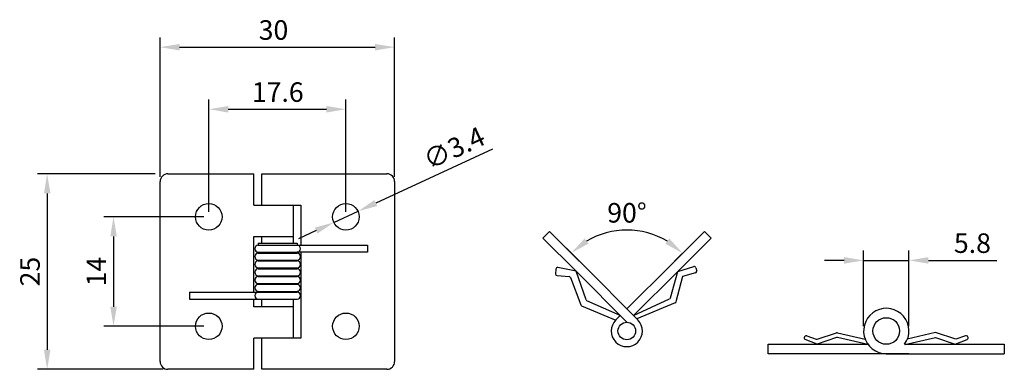
# Model space of a CAD drawing. Units: millimetres. Extents: x 357 to 483, y 778 to 823.
import ezdxf

# ---------------------------------------------------------------- set-up
doc = ezdxf.new("R2010")
doc.units = ezdxf.units.MM
doc.dimstyles.new('ISO-25', dxfattribs={"dimtxt": 2.5, "dimasz": 2.5, "dimexe": 1.25, "dimexo": 0.625, "dimtad": 1, "dimdec": 1, "dimdsep": 46, "dimtxsty": 'Standard', "dimcen": 2.5, "dimadec": 0, "dimazin": 0, "dimtfac": 1, "dimtdec": 1, "dimtmove": 0, "dimatfit": 3, "dimfxl": 0, "dimarcsym": 0})

# ---------------------------------------------------------------- blocks, each defined once
blk = doc.blocks.new('*D1')
at = {"color": 0, "lineweight": -2}
for p, q in [((428.45, 791.84), (426.53, 793.77)), ((440.65, 791.82), (442.58, 793.74))]:
    blk.add_line(p, q, dxfattribs=at)
blk.add_arc((434.55, 785.73), 10.09, 59.1465, 120.6925, dxfattribs=at)
at = {"color": 0}
for points in [[(429.65, 794.09), (429.14, 794.74), (427.42, 792.88)], [(439.98, 794.73), (439.47, 794.07), (441.69, 792.86)]]:
    blk.add_solid(points, dxfattribs=at)
at = {"layer": 'Defpoints', "color": 0}
for p in [(437.17, 795.48), (428.9, 791.4), (440.21, 791.38), (434.55, 785.73), (435.96, 784.32)]:
    blk.add_point(p, dxfattribs=at)
at = {"color": 0, "insert": (434.56, 797.7), "char_height": 2.5, "attachment_point": 5, "rotation": 359.9195}
blk.add_mtext('90°', dxfattribs=at)
blk = doc.blocks.new('*D2')
at = {"color": 0, "lineweight": -2}
for p, q in [((374.84, 802.64), (374.84, 820.46)), ((404.84, 802.64), (404.84, 820.46)), ((377.34, 819.21), (402.34, 819.21))]:
    blk.add_line(p, q, dxfattribs=at)
at = {"color": 0}
for points in [[(377.34, 819.62), (377.34, 818.79), (374.84, 819.21)], [(402.34, 819.62), (402.34, 818.79), (404.84, 819.21)]]:
    blk.add_solid(points, dxfattribs=at)
at = {"layer": 'Defpoints', "color": 0}
for p in [(404.84, 819.21), (374.84, 802.01), (404.84, 802.01)]:
    blk.add_point(p, dxfattribs=at)
at = {"color": 0, "insert": (389.34, 821.08), "char_height": 2.5, "attachment_point": 5}
blk.add_mtext('30', dxfattribs=at)
blk = doc.blocks.new('*D3')
at = {"color": 0, "lineweight": -2}
for p, q in [((374.21, 803.01), (359.14, 803.01)), ((360.39, 800.51), (360.39, 780.51)), ((375.21, 778.01), (359.14, 778.01))]:
    blk.add_line(p, q, dxfattribs=at)
at = {"color": 0}
for points in [[(359.98, 800.51), (360.81, 800.51), (360.39, 803.01)], [(359.98, 780.51), (360.81, 780.51), (360.39, 778.01)]]:
    blk.add_solid(points, dxfattribs=at)
at = {"layer": 'Defpoints', "color": 0}
for p in [(374.84, 803.01), (360.39, 778.01), (375.84, 778.01)]:
    blk.add_point(p, dxfattribs=at)
at = {"color": 0, "insert": (358.52, 790.51), "char_height": 2.5, "attachment_point": 5, "rotation": 90}
blk.add_mtext('25', dxfattribs=at)
blk = doc.blocks.new('*D4')
at = {"color": 0, "lineweight": -2}
for p, q in [((380.44, 797.51), (367.63, 797.51)), ((368.88, 795.01), (368.88, 786.01)), ((380.44, 783.51), (367.63, 783.51))]:
    blk.add_line(p, q, dxfattribs=at)
at = {"color": 0}
for points in [[(368.47, 795.01), (369.3, 795.01), (368.88, 797.51)], [(368.47, 786.01), (369.3, 786.01), (368.88, 783.51)]]:
    blk.add_solid(points, dxfattribs=at)
at = {"layer": 'Defpoints', "color": 0}
for p in [(381.06, 797.51), (368.88, 783.51), (381.06, 783.51)]:
    blk.add_point(p, dxfattribs=at)
at = {"color": 0, "insert": (367.01, 790.51), "char_height": 2.5, "attachment_point": 5, "rotation": 90}
blk.add_mtext('14', dxfattribs=at)
blk = doc.blocks.new('*D5')
at = {"color": 0, "lineweight": -2}
for p, q in [((381.06, 798.14), (381.06, 812.52)), ((398.61, 798.14), (398.61, 812.52)), ((383.56, 811.27), (396.11, 811.27))]:
    blk.add_line(p, q, dxfattribs=at)
at = {"color": 0}
for points in [[(383.56, 811.68), (383.56, 810.85), (381.06, 811.27)], [(396.11, 811.68), (396.11, 810.85), (398.61, 811.27)]]:
    blk.add_solid(points, dxfattribs=at)
at = {"layer": 'Defpoints', "color": 0}
for p in [(398.61, 811.27), (381.06, 797.51), (398.61, 797.51)]:
    blk.add_point(p, dxfattribs=at)
at = {"color": 0, "insert": (389.89, 813.14), "char_height": 2.5, "attachment_point": 5}
blk.add_mtext('17.6', dxfattribs=at)
blk = doc.blocks.new('*D6')
at = {"color": 0, "lineweight": -2}
for p, q in [((417.34, 806.15), (402.43, 799.27)), ((397.07, 796.8), (400.16, 798.22)), ((394.8, 795.75), (392.53, 794.7))]:
    blk.add_line(p, q, dxfattribs=at)
at = {"color": 0}
for points in [[(402.25, 799.65), (402.6, 798.89), (400.16, 798.22)], [(394.63, 796.13), (394.97, 795.37), (397.07, 796.8)]]:
    blk.add_solid(points, dxfattribs=at)
at = {"layer": 'Defpoints', "color": 0}
for p in [(400.16, 798.22), (397.07, 796.8)]:
    blk.add_point(p, dxfattribs=at)
at = {"color": 0, "insert": (412.58, 806.02), "char_height": 2.5, "attachment_point": 5, "rotation": 24.7726}
blk.add_mtext('∅3.4', dxfattribs=at)
blk = doc.blocks.new('*D7')
at = {"color": 0, "lineweight": -2}
for p, q in [((464.83, 783.53), (464.83, 793.19)), ((470.63, 783.53), (470.63, 793.19)), ((462.33, 791.94), (459.83, 791.94)), ((464.83, 791.94), (470.63, 791.94)), ((473.13, 791.94), (481.88, 791.94))]:
    blk.add_line(p, q, dxfattribs=at)
at = {"color": 0}
for points in [[(462.33, 792.36), (462.33, 791.52), (464.83, 791.94)], [(473.13, 792.36), (473.13, 791.52), (470.63, 791.94)]]:
    blk.add_solid(points, dxfattribs=at)
at = {"layer": 'Defpoints', "color": 0}
for p in [(470.63, 791.94), (464.83, 782.91), (470.63, 782.91)]:
    blk.add_point(p, dxfattribs=at)
at = {"color": 0, "insert": (478.75, 793.82), "char_height": 2.5, "attachment_point": 5}
blk.add_mtext('5.8', dxfattribs=at)

msp = doc.modelspace()

# ---------------------------------------------------------------- linework, layer by layer
for p, q in [((375.84, 803.01), (386.84, 803.01)), ((386.84, 799.01), (386.84, 803.01)), ((387.84, 803.01), (403.84, 803.01)), ((387.84, 799.01), (387.84, 803.01)), ((374.84, 779.01), (374.84, 802.01)), ((404.84, 802.01), (404.84, 779.01)), ((386.84, 799.01), (392.84, 799.01)), ((391.84, 799.01), (391.84, 794.13)), ((392.84, 799.01), (392.84, 793.88)), ((386.84, 795.01), (391.84, 795.01)), ((386.84, 787.88), (386.84, 795.01)), ((387.84, 794.13), (387.84, 795.01)), ((424.66, 795.65), (423.81, 794.8)), ((423.81, 794.8), (428.05, 790.55)), ((428.9, 791.4), (424.66, 795.65)), ((440.21, 791.38), (444.46, 795.62)), ((445.31, 794.77), (441.06, 790.53)), ((444.46, 795.62), (445.31, 794.77)), ((387.4, 794.13), (387.4, 793.88)), ((387.4, 794.13), (392.36, 794.13)), ((387.4, 793.88), (392.36, 793.88)), ((392.36, 794.13), (392.36, 793.88)), ((392.36, 793.88), (401.35, 793.88)), ((401.35, 793.88), (401.35, 792.98)), ((387.4, 792.98), (392.36, 792.98)), ((387.4, 792.98), (387.4, 792.88)), ((387.4, 792.88), (392.36, 792.88)), ((392.36, 792.98), (392.36, 792.88)), ((401.35, 792.98), (392.36, 792.98)), ((392.84, 792.98), (392.84, 782.01)), ((387.4, 791.98), (392.36, 791.98)), ((387.4, 791.98), (387.4, 791.88)), ((387.4, 791.88), (392.36, 791.88)), ((387.4, 790.98), (392.36, 790.98)), ((387.4, 790.98), (387.4, 790.88)), ((392.36, 791.98), (392.36, 791.88)), ((392.36, 790.98), (392.36, 790.88)), ((428.05, 790.55), (425.72, 791.01)), ((435.96, 784.32), (428.9, 791.4)), ((434.55, 785.73), (440.21, 791.38)), ((441.06, 790.53), (443.12, 791.14)), ((443.37, 791), (443.48, 790.58)), ((387.4, 790.88), (392.36, 790.88)), ((387.4, 789.98), (392.36, 789.98)), ((387.4, 789.98), (387.4, 789.88)), ((387.4, 789.88), (392.36, 789.88)), ((392.36, 789.98), (392.36, 789.88)), ((425.48, 790.83), (425.43, 790.21)), ((425.62, 790), (427.15, 789.87)), ((427.32, 789.74), (428.64, 786.25)), ((428.05, 790.55), (434.54, 784.04)), ((429.33, 786.88), (428.05, 790.55)), ((441.06, 790.53), (435.39, 784.88)), ((440.13, 787.14), (441.06, 790.53)), ((441.65, 789.86), (440.83, 786.65)), ((443.34, 790.34), (441.65, 789.86)), ((387.4, 788.98), (392.36, 788.98)), ((387.4, 788.98), (387.4, 788.88)), ((387.4, 788.88), (392.36, 788.88)), ((392.36, 788.98), (392.36, 788.88)), ((378.58, 787.88), (387.4, 787.88)), ((378.58, 787.88), (378.58, 786.98)), ((387.4, 787.98), (392.36, 787.98)), ((387.4, 787.98), (387.4, 787.88)), ((387.4, 787.88), (392.36, 787.88)), ((392.36, 787.98), (392.36, 787.88)), ((378.58, 786.98), (387.4, 786.98)), ((386.84, 786.01), (386.84, 786.98)), ((391.84, 786.01), (386.84, 786.01)), ((387.4, 786.98), (392.36, 786.98)), ((387.84, 786.01), (387.84, 786.98)), ((391.84, 786.98), (391.84, 782.01)), ((428.75, 786.13), (433.12, 784.31)), ((433.7, 784.89), (429.43, 786.76)), ((435.39, 784.88), (440.02, 787.02)), ((440.72, 786.51), (435.81, 784.47)), ((433.13, 784.32), (433.7, 784.89)), ((457.29, 782.16), (457.36, 782.24)), ((457.58, 782.3), (458.75, 781.88)), ((458.88, 781.88), (461.37, 782.68)), ((461.48, 782.68), (465.04, 781.86)), ((474.03, 782.7), (470.42, 781.86)), ((476.64, 781.86), (474.03, 782.7)), ((477.88, 782.3), (476.64, 781.86)), ((478.17, 782.16), (478.1, 782.24)), ((392.84, 782.01), (386.84, 782.01)), ((386.84, 778.01), (386.84, 782.01)), ((387.84, 778.01), (387.84, 782.01)), ((452.63, 780.01), (452.63, 781.21)), ((452.63, 781.21), (465.38, 781.21)), ((458.91, 781.24), (457.36, 781.84)), ((461.37, 782.06), (458.91, 781.24)), ((465.35, 781.2), (461.48, 782.07)), ((470.08, 781.21), (482.83, 781.21)), ((470.11, 781.2), (474.03, 782.08)), ((474.03, 782.08), (476.55, 781.24)), ((476.55, 781.24), (478.09, 781.84)), ((482.83, 781.21), (482.83, 780.01)), ((470.63, 780.01), (452.63, 780.01)), ((467.73, 780.01), (482.83, 780.01)), ((386.84, 778.01), (375.84, 778.01)), ((403.84, 778.01), (387.84, 778.01))]:
    msp.add_line(p, q)
for centre, radius in [((381.06, 797.51), 1.7), ((398.61, 797.51), 1.7), ((381.06, 783.51), 1.7), ((398.61, 783.51), 1.7), ((434.54, 782.91), 1.13), ((467.73, 782.91), 1.7)]:
    msp.add_circle(centre, radius)
for centre, radius, start, end in [((375.84, 802.01), 1, 90, 180), ((403.84, 802.01), 1, 0, 90), ((387.4, 793.43), 0.447, 90, 270), ((392.36, 793.43), 0.447, 270, 90), ((387.4, 792.43), 0.447, 90, 270), ((392.36, 792.43), 0.447, 270, 90), ((387.4, 791.43), 0.447, 90, 270), ((392.36, 791.43), 0.447, 270, 90), ((425.68, 790.82), 0.2, 78.8154, 175.855), ((443.18, 790.95), 0.2, 13.9744, 106.355), ((387.4, 790.43), 0.447, 90, 270), ((387.4, 789.43), 0.447, 90, 270), ((392.36, 790.43), 0.447, 270, 90), ((392.36, 789.43), 0.447, 270, 90), ((425.63, 790.2), 0.2, 175.855, 265.3246), ((427.14, 789.67), 0.2, 20.6235, 85.3246), ((443.28, 790.53), 0.2, 285.8468, 13.9744), ((387.4, 788.43), 0.447, 90, 270), ((392.36, 788.43), 0.447, 270, 90), ((387.4, 787.43), 0.447, 90, 270), ((392.36, 787.43), 0.447, 270, 90), ((428.83, 786.32), 0.2, 200.6235, 247.3127), ((428.83, 786.32), 0.2, 200.6235, 247.3127), ((428.83, 786.32), 0.2, 200.6235, 247.3127), ((429.51, 786.95), 0.2, 199.2068, 246.2495), ((439.94, 787.2), 0.2, 294.714, 344.7137), ((440.64, 786.7), 0.2, 292.6068, 345.7659), ((467.73, 782.91), 2.9, 324.1117, 270), ((434.54, 782.91), 2, 134.9195, 44.9195), ((457.44, 782.03), 0.2, 138.3453, 248.6965), ((457.51, 782.11), 0.2, 70.4767, 138.3453), ((461.43, 782.49), 0.2, 76.9637, 107.838), ((477.95, 782.11), 0.2, 41.6547, 109.5233), ((478.02, 782.03), 0.2, 291.3035, 41.6547), ((458.82, 782.07), 0.2, 250.4767, 287.838), ((461.43, 781.87), 0.2, 77.344, 108.4222), ((375.84, 779.01), 1, 180, 270), ((403.84, 779.01), 1, 270, 0)]:
    msp.add_arc(centre, radius, start, end)

# ---------------------------------------------------------------- dimensions: what is measured, and where the dimension line sits
for base, p1, p2, picture, middle in [((404.84, 819.21), (374.84, 802.01), (404.84, 802.01), '*D2', (389.34, 819.21)), ((398.61327306, 811.26635748), (381.06327306, 797.51075492), (398.61327306, 797.51075492), '*D5', (389.88827306, 811.26635748))]:
    dim = msp.add_linear_dim(base=base, p1=p1, p2=p2, dimstyle='ISO-25')
    dim.commit()
    dim.dimension.update_dxf_attribs({"geometry": picture, "text_midpoint": middle, "dimtype": 160})
dim = msp.add_diameter_dim_2p(p1=(397.07, 796.8), p2=(400.16, 798.22), dimstyle='ISO-25')
dim.commit()
dim.dimension.update_dxf_attribs({"geometry": '*D6', "text_midpoint": (413.36, 804.32), "dimtype": 163})
for base, p1, p2, picture, middle in [((360.39, 778.01), (374.84, 803.01), (375.84, 778.01), '*D3', (360.39, 790.51)), ((368.88, 783.51), (381.06, 797.51), (381.06, 783.51), '*D4', (368.88, 790.51))]:
    dim = msp.add_linear_dim(base=base, p1=p1, p2=p2, angle=90, dimstyle='ISO-25')
    dim.commit()
    dim.dimension.update_dxf_attribs({"geometry": picture, "text_midpoint": middle, "dimtype": 160})
dim = msp.add_angular_dim_2l(base=(437.17, 795.48), line1=((434.55, 785.73), (440.21, 791.38)), line2=((435.96, 784.32), (428.9, 791.4)), dimstyle='ISO-25')
dim.commit()
dim.dimension.update_dxf_attribs({"geometry": '*D1', "text_midpoint": (434.56, 797.7)})
dim = msp.add_linear_dim(base=(470.63, 791.94), p1=(464.83, 782.91), p2=(470.63, 782.91), dimstyle='ISO-25')
dim.commit()
dim.dimension.update_dxf_attribs({"geometry": '*D7', "text_midpoint": (478.75, 793.82)})

doc.saveas('drawing.dxf')
